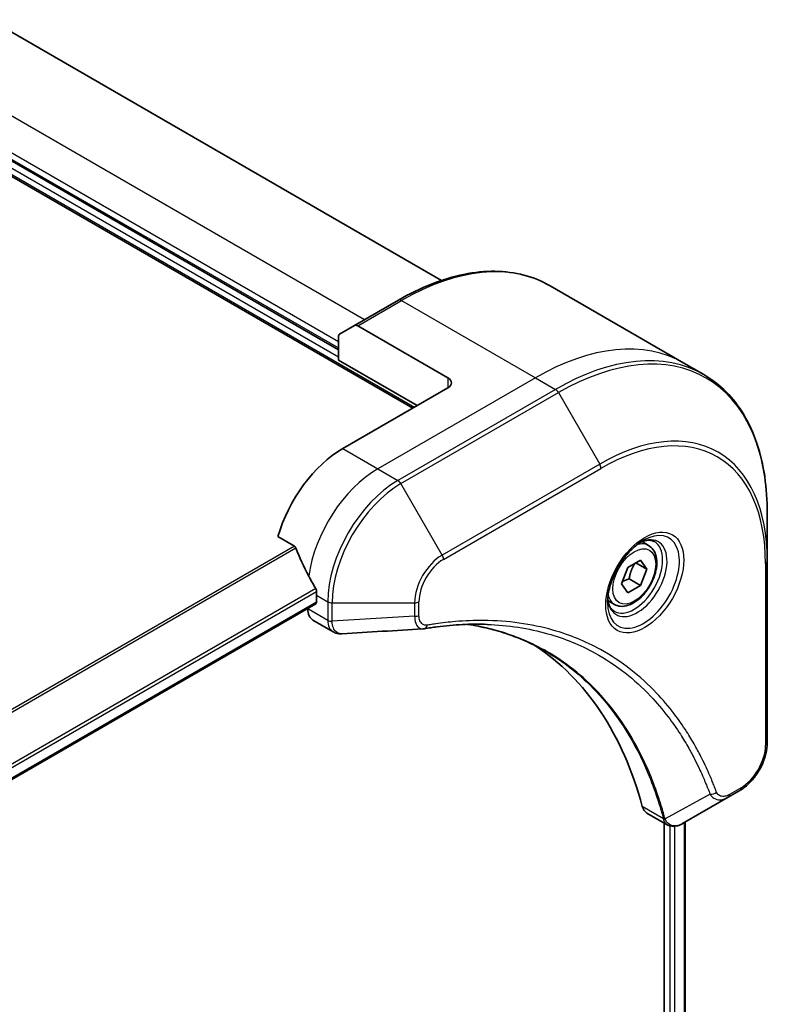
# Model space of a CAD drawing. Units: millimetres. Extents: x 0 to 6968, y 0 to 1124.
# Drawn here: x 358 to 418, y 706 to 785 of the extents above; entities that cross this region are included whole.
import ezdxf

# ---------------------------------------------------------------- set-up
doc = ezdxf.new("R2010")
doc.units = ezdxf.units.MM
doc.layers.add('Visible (ISO)', color=7, linetype='Continuous', lineweight=35)
doc.layers.add('Visible Narrow (ISO)', color=7, linetype='Continuous', lineweight=25)

msp = doc.modelspace()

# ---------------------------------------------------------------- linework, layer by layer
at = {"layer": 'Visible (ISO)'}
for p, q in [((355.6509, 785.4704), (392.1117, 764.4197)), ((383.77, 758.7975), (355.631, 775.0435)), ((355.631, 773.8188), (389.7804, 754.1026)), ((400.8662, 763.9841), (411.6799, 757.7408)), ((388.6162, 762.8202), (385.0807, 760.7789)), ((383.8736, 760.082), (385.0807, 760.7789)), ((392.6089, 756.5521), (385.3307, 760.7542)), ((383.77, 757.981), (383.77, 759.8531)), ((383.77, 757.981), (390.134, 754.3067)), ((411.6799, 757.7408), (413.3012, 756.8047)), ((392.6089, 755.7356), (384.1236, 750.8366)), ((418.4183, 741.7706), (418.4183, 745.6139)), ((378.8795, 743.7265), (380.2169, 742.9543)), ((408.8331, 743.012), (408.2962, 743.322)), ((406.6496, 739.9187), (407.1599, 741.2339)), ((407.1599, 741.2339), (408.1805, 741.8232)), ((408.6909, 741.0972), (407.807, 741.6075)), ((408.1805, 741.8232), (408.6909, 741.0972)), ((408.6909, 741.0972), (408.1805, 739.7819)), ((418.4183, 727.0737), (418.4183, 741.7706)), ((407.2613, 740.3127), (408.1805, 739.7819)), ((407.1599, 739.1927), (406.6496, 739.9187)), ((408.1805, 739.7819), (407.1599, 739.1927)), ((382.0023, 738.9974), (382.0023, 738.4259)), ((271.3103, 674.4164), (381.9401, 738.2885)), ((381.2952, 737.9162), (381.2952, 737.8981)), ((406.0831, 738.2488), (405.5462, 738.5588)), ((381.7094, 736.9826), (383.3532, 736.0335)), ((415.2479, 722.6742), (416.1934, 723.2201)), ((415.2479, 722.6742), (411.5702, 720.5509)), ((408.688, 721.4064), (410.3319, 720.4573)), ((410.0744, 720.606), (410.0744, 666.2068)), ((411.7953, 720.6809), (411.7953, 666.3829))]:
    msp.add_line(p, q, dxfattribs=at)
for centre, major_axis, ratio, start_param, end_param in [((385.3307, 760.3459), (-0.25, 0.433), 0.5773503, 5.4977871, 6.2831853), ((384.1236, 759.649), (-0.25, 0.433), 0.5773503, 0, 0.7853982), ((391.9018, 756.1439), (1, 0), 0.5773503, 5.4977871, 7.0685835), ((384.1236, 744.3047), (-4, -6.9282), 0.5773503, 3.9269908, 5.1133904), ((388.0834, 742.0185), (-6.9972, 10.3202), 0.5228786, 1.1579513, 1.3655417), ((388.0834, 742.0185), (-6.9972, 10.3202), 0.5228786, 1.3655417, 1.4591785), ((387.6591, 742.2634), (-4, -6.9282), 0.5773503, 5.4528361, 5.4977871), ((382.7094, 738.7146), (-1, -1.7321), 0.5773503, 5.4977871, 6.2831853), ((381.7901, 738.5483), (0.15, -0.2598), 0.5773503, 0, 0.7853982), ((390.6383, 737.7933), (-0.4003, -1.4838), 0.8274418, 0.2704922, 0.3626139), ((372.8099, 690.4159), (26, 45.0333), 0.5773503, 5.7600423, 6.2503341), ((409.688, 723.1385), (-1, -1.7321), 0.5773503, 5.7600423, 6.2831853), ((410.111, 722.0089), (2.2606, -0.3826), 0.7664048, 5.5278513, 5.5285785)]:
    msp.add_ellipse(centre, major_axis=major_axis, ratio=ratio, start_param=start_param, end_param=end_param, dxfattribs=at)
for points, knots in [([(388.6162, 762.8202), (389.5059, 763.3338), (390.3979, 763.768), (392.1665, 764.4657), (393.0431, 764.7291), (394.761, 765.0764), (395.6024, 765.1602), (397.229, 765.1424), (398.0143, 765.0405), (399.5057, 764.6504), (400.2117, 764.362), (400.8662, 763.9841)], [3.14159265, 3.14159265, 3.14159265, 3.14159265, 3.29867229, 3.29867229, 3.45575192, 3.45575192, 3.61283155, 3.61283155, 3.76991118, 3.76991118, 3.92699082, 3.92699082, 3.92699082, 3.92699082]), ([(418.4183, 745.6139), (418.4183, 746.6413), (418.3483, 747.6309), (418.0682, 749.5113), (417.858, 750.4022), (417.2998, 752.0636), (416.9517, 752.8342), (416.123, 754.2339), (415.6421, 754.8631), (414.5585, 755.9596), (413.9557, 756.4268), (413.3012, 756.8047)], [1.57079633, 1.57079633, 1.57079633, 1.57079633, 1.72787596, 1.72787596, 1.88495559, 1.88495559, 2.04203522, 2.04203522, 2.19911486, 2.19911486, 2.35619449, 2.35619449, 2.35619449, 2.35619449]), ([(380.3331, 742.8078), (380.3223, 742.8355), (380.3081, 742.8625), (380.2696, 742.9153), (380.2435, 742.939), (380.2169, 742.9543)], [-0.020183651, -0.020183651, -0.020183651, -0.020183651, -0.011275926, -0.011275926, 0, 0, 0, 0]), ([(408.4152, 743.4284), (408.1387, 743.2687), (407.8539, 743.0558), (407.2999, 742.5389), (407.0309, 742.234), (406.5398, 741.5616), (406.3182, 741.1936), (405.9486, 740.4353), (405.8007, 740.045), (405.5935, 739.2879), (405.5337, 738.921), (405.515, 738.5231), (405.5136, 738.4623), (405.5136, 738.4026)], [3.1415927, 3.1415927, 3.1415927, 3.1415927, 3.4403958, 3.4403958, 3.742723, 3.742723, 4.0479449, 4.0479449, 4.3534552, 4.3534552, 4.6565319, 4.6565319, 4.712389, 4.712389, 4.712389, 4.712389]), ([(408.8331, 743.012), (408.9815, 742.9263), (409.1091, 742.806), (409.3165, 742.507), (409.392, 742.3249), (409.4887, 741.9038), (409.5019, 741.6598), (409.4599, 741.1431), (409.4023, 740.8695), (409.2242, 740.3264), (409.1042, 740.0571), (408.8147, 739.5471), (408.6454, 739.3065), (408.2719, 738.8754), (408.0676, 738.6851), (407.6392, 738.3744), (407.415, 738.2544), (406.9685, 738.1072), (406.7454, 738.0777), (406.3728, 738.121), (406.2196, 738.17), (406.0831, 738.2488)], [0.7853982, 0.7853982, 0.7853982, 0.7853982, 1.0511925, 1.0511925, 1.340817, 1.340817, 1.668912, 1.668912, 2.0076228, 2.0076228, 2.343756, 2.343756, 2.6783154, 2.6783154, 3.0142309, 3.0142309, 3.3528831, 3.3528831, 3.6824828, 3.6824828, 3.9269908, 3.9269908, 3.9269908, 3.9269908]), ([(408.1518, 743.2619), (408.1895, 743.2791), (408.2267, 743.2949), (408.3757, 743.3536), (408.4831, 743.3855), (408.6843, 743.4262), (408.7779, 743.435), (408.9492, 743.4331), (409.0268, 743.4225), (409.1678, 743.3856), (409.2313, 743.3594), (409.2902, 743.3254)], [3.24722115, 3.24722115, 3.24722115, 3.24722115, 3.29867229, 3.29867229, 3.45575192, 3.45575192, 3.61283155, 3.61283155, 3.76991118, 3.76991118, 3.92699082, 3.92699082, 3.92699082, 3.92699082]), ([(382.008, 739.2942), (382.0092, 739.3257), (382.0053, 739.3625), (381.9868, 739.4371), (381.972, 739.4751), (381.9504, 739.5164), (381.946, 739.5242), (381.9413, 739.5321)], [0.135673224, 0.135673224, 0.135673224, 0.135673224, 0.146994423, 0.146994423, 0.158315622, 0.158315622, 0.160989032, 0.160989032, 0.160989032, 0.160989032]), ([(406.0402, 737.6963), (405.9813, 737.7303), (405.9269, 737.7722), (405.8244, 737.8759), (405.7764, 737.9378), (405.6892, 738.0852), (405.65, 738.1706), (405.5846, 738.3652), (405.5585, 738.4742), (405.5349, 738.6325), (405.53, 738.6727), (405.526, 738.7139)], [0.78539816, 0.78539816, 0.78539816, 0.78539816, 0.9424778, 0.9424778, 1.09955743, 1.09955743, 1.25663706, 1.25663706, 1.41371669, 1.41371669, 1.46516783, 1.46516783, 1.46516783, 1.46516783]), ([(395.7807, 736.6425), (395.4544, 736.6542), (395.1253, 736.6588), (394.4621, 736.654), (394.1279, 736.6445), (393.4546, 736.6115), (393.1155, 736.5879), (392.4328, 736.5266), (392.0892, 736.4888), (391.3976, 736.3993), (391.0552, 736.3482), (390.6995, 736.2885)], [4.02493276, 4.02493276, 4.02493276, 4.02493276, 4.1851887, 4.1851887, 4.34544465, 4.34544465, 4.5057006, 4.5057006, 4.66595655, 4.66595655, 4.82621249, 4.82621249, 4.82621249, 4.82621249]), ([(394.1541, 736.6431), (394.1794, 736.6394), (394.2047, 736.6357), (394.7991, 736.5464), (395.3576, 736.4368), (396.4523, 736.1701), (396.9885, 736.0129), (398.0369, 735.6515), (398.5491, 735.4472), (399.5485, 734.9922), (400.0356, 734.7415), (400.5095, 734.4679)], [1.5549962, 1.5549962, 1.5549962, 1.5549962, 1.5679979, 1.5679979, 1.8607104, 1.8607104, 2.1534229, 2.1534229, 2.4461354, 2.4461354, 2.7388479, 2.7388479, 2.7388479, 2.7388479]), ([(384.0593, 735.8797), (384.0115, 735.8768), (383.9635, 735.8761), (383.8673, 735.8796), (383.8191, 735.8838), (383.723, 735.8978), (383.675, 735.9076), (383.5802, 735.9331), (383.5333, 735.9488), (383.4414, 735.9865), (383.3965, 736.0085), (383.3532, 736.0335)], [0.014040895, 0.014040895, 0.014040895, 0.014040895, 0.027014678, 0.027014678, 0.039988461, 0.039988461, 0.052962244, 0.052962244, 0.065936027, 0.065936027, 0.07890981, 0.07890981, 0.07890981, 0.07890981]), ([(418.4183, 727.0737), (418.4183, 726.7895), (418.3797, 726.4936), (418.2354, 725.8975), (418.1295, 725.5973), (417.8606, 725.0147), (417.6977, 724.7325), (417.3276, 724.2083), (417.1206, 723.9665), (416.6764, 723.5435), (416.4395, 723.3622), (416.1934, 723.2201)], [4.712389, 4.712389, 4.712389, 4.712389, 5.0265482, 5.0265482, 5.3407075, 5.3407075, 5.6548668, 5.6548668, 5.969026, 5.969026, 6.2831853, 6.2831853, 6.2831853, 6.2831853]), ([(411.5558, 720.5427), (411.4817, 720.5007), (411.4058, 720.4637), (411.2504, 720.4017), (411.1708, 720.3766), (411.0076, 720.3411), (410.924, 720.3307), (410.7538, 720.3289), (410.6671, 720.3375), (410.4955, 720.3789), (410.4107, 720.4118), (410.3319, 720.4573)], [0, 0, 0, 0, 0.0235756, 0.0235756, 0.04715119, 0.04715119, 0.07072679, 0.07072679, 0.09430239, 0.09430239, 0.11787799, 0.11787799, 0.11787799, 0.11787799])]:
    msp.add_open_spline(points, degree=3, knots=knots, dxfattribs=at)
for points, weights in [([(407.2613, 740.3127), (407.3643, 741.0217), (407.7252, 741.5603)], [1, 1.14666441016, 1.01523736138]), ([(406.7153, 740.0879), (406.9385, 740.2098), (407.2613, 740.3127)], [1.07672477615, 1.07039454817, 1])]:
    msp.add_rational_spline(points, weights, degree=2, dxfattribs=at)
msp.add_open_spline([(390.5806, 736.275), (388.4067, 736.1448), (386.2329, 736.0129), (384.0593, 735.8797)], degree=3, dxfattribs=at)
at = {"layer": 'Visible Narrow (ISO)'}
for p, q in [((354.2578, 779.5106), (385.8913, 761.247)), ((383.77, 759.4507), (355.631, 775.6967)), ((355.631, 775.2068), (383.77, 758.9608)), ((383.77, 758.2259), (355.631, 774.472)), ((355.631, 773.9821), (389.9219, 754.1843)), ((385.3307, 760.7542), (388.8662, 762.7954)), ((388.8662, 762.7954), (399.6799, 756.5521)), ((399.6799, 756.5521), (386.952, 749.2036)), ((392.6089, 756.5521), (392.6089, 755.7356)), ((399.6799, 756.5521), (401.3012, 755.616)), ((401.3012, 755.616), (388.5733, 748.2676)), ((388.8233, 748.0036), (401.5512, 755.3521)), ((401.5512, 755.3521), (404.8797, 749.5871)), ((384.1236, 750.8366), (386.952, 749.2036)), ((386.952, 749.2036), (388.5733, 748.2676)), ((404.8797, 749.5871), (392.1518, 742.2386)), ((392.2553, 741.8902), (404.9832, 749.2387)), ((392.1518, 742.2386), (388.8233, 748.0036)), ((380.2169, 742.9543), (268.3031, 678.3408)), ((268.4881, 678.234), (380.3331, 742.8078)), ((418.2718, 741.5665), (418.2718, 726.8695)), ((381.9413, 739.5321), (271.0957, 675.5353)), ((271.1618, 675.2972), (382.008, 739.2942)), ((382.0023, 738.9974), (382.9165, 738.4696)), ((382.0023, 738.4259), (271.3006, 674.5123)), ((382.9164, 736.9621), (381.2952, 737.8981)), ((382.9165, 738.4696), (382.9165, 736.9746)), ((383.27, 736.89), (383.27, 738.3851)), ((383.27, 738.3851), (389.9269, 738.3851)), ((389.9269, 738.3851), (389.9269, 737.2933)), ((390.2804, 737.3779), (390.2804, 738.4696)), ((389.9269, 737.2933), (383.27, 736.89)), ((413.7941, 722.9217), (410.1553, 720.9414)), ((416.2969, 723.449), (415.3515, 722.9031)), ((410.0237, 720.9441), (408.3222, 721.9265)), ((411.7075, 720.6301), (411.7075, 666.3331)), ((410.534, 720.3709), (410.534, 666.1863)), ((410.9583, 665.9939), (410.9583, 720.3372))]:
    msp.add_line(p, q, dxfattribs=at)
for centre, major_axis, ratio, start_param, end_param in [((388.8662, 743.1995), (12, 20.7846), 0.5773503, 0, 0.7853982), ((388.8662, 762.3871), (-0.25, 0.433), 0.5773503, 5.4977871, 6.2831853), ((401.5512, 735.8758), (11.9268, 20.6578), 0.5773503, 5.4977871, 7.0685835), ((399.6799, 736.9562), (12, 20.7846), 0.5773503, 0, 0.7853982), ((401.3012, 736.0201), (12, 20.7846), 0.5773503, 0, 0.7853982), ((401.3012, 755.2078), (0.25, -0.433), 0.5773503, 1.5707963, 2.3561945), ((404.8797, 733.9541), (9.5732, 16.5813), 0.5773503, 5.4977871, 7.0685835), ((404.9832, 733.8943), (9.3964, 16.2751), 0.5773503, 5.4977871, 7.0685835), ((386.952, 742.6717), (-4, -6.9282), 0.5773503, 3.9269908, 5.3303391), ((404.6297, 749.4428), (0.25, -0.433), 0.5773503, 0.7853982, 1.5707963), ((388.5733, 741.7356), (-4, -6.9282), 0.5773503, 3.9269908, 5.4977871), ((388.5733, 747.8593), (0.25, -0.433), 0.5773503, 1.5707963, 2.3561945), ((388.8233, 741.5913), (3.9268, 6.8014), 0.5773503, 0.7853982, 2.3561945), ((408.4152, 740.0778), (2.0518, 3.5538), 0.5773503, 2.3561945, 7.0685835), ((407.9152, 740.3665), (-1.6982, -2.9414), 0.5773503, 5.5981137, 10.1098496), ((407.6652, 740.5108), (1.625, 2.8146), 0.5773503, 3.1415927, 6.2831853), ((407.4581, 740.6304), (1.375, 2.3816), 0.5773503, 0, 0.5601797), ((392.1518, 739.6696), (-1.5732, -2.7249), 0.5773503, 3.9269908, 5.4977871), ((392.2553, 739.6098), (1.3964, 2.4187), 0.5773503, 0.7853982, 2.3561945), ((391.9018, 742.0943), (-0.25, 0.433), 0.5773503, 3.9269908, 4.712389), ((417.9183, 741.7706), (0.5, 0), 0.5773503, 5.4977871, 6.2831853), ((407.4581, 740.6304), (-1.375, -2.3816), 0.5773503, 5.7230056, 6.2831853), ((383.27, 738.6737), (-0.5, 0), 0.5773503, 0.7853982, 1.5707963), ((389.9269, 738.6737), (-0.5, 0), 0.5773503, 1.5707963, 2.3561945), ((389.9269, 737.582), (-0.5, 0), 0.5773503, 1.5707963, 2.3561945), ((383.27, 737.1662), (-0.5, 0.0041), 0.5827255, 0.7901191, 1.5760308), ((383.27, 737.1787), (0.5, 0), 0.5773503, 3.9269908, 4.712389), ((390.6168, 736.7816), (0.0828, -0.4931), 0.7371107, 0, 1.0243115), ((416.2969, 725.7294), (-1.3964, -2.4187), 0.5773503, 0.7853982, 2.3561945), ((417.9183, 727.0737), (0.5, 0), 0.5773503, 5.4977871, 6.2831853), ((413.9598, 723.3045), (-0.4684, -0.1749), 0.7371107, 0.9541739, 2.1172812), ((414.9979, 723.1072), (0.25, -0.433), 0.5773503, 0, 0.7853982), ((415.9434, 723.6531), (0.25, -0.433), 0.5773503, 0, 0.7853982), ((410.3554, 721.2963), (0.4826, 0.1306), 0.7076584, 3.7553018, 4.1036743), ((410.3652, 721.2471), (-0.4958, -0.0646), 0.7825254, 0.714418, 1.1145102)]:
    msp.add_ellipse(centre, major_axis=major_axis, ratio=ratio, start_param=start_param, end_param=end_param, dxfattribs=at)
for centre, major_axis in [((408.5188, 740.018), (-2.2286, -3.86)), ((407.6702, 740.5079), (-1.225, -2.1218))]:
    msp.add_ellipse(centre, major_axis=major_axis, ratio=0.5773503, dxfattribs=at)
for points, knots in [([(389.9269, 737.2933), (389.9302, 737.0887), (389.9609, 736.9045), (390.0692, 736.6097), (390.1418, 736.4937), (390.3026, 736.3461), (390.3834, 736.301), (390.5073, 736.2757), (390.5435, 736.2727), (390.5806, 736.2749)], [-0.18750417, -0.18750417, -0.18750417, -0.18750417, -0.12567047, -0.12567047, -0.06981693, -0.06981693, -0.02685266, -0.02685266, -0.01006066, -0.01006066, -0.01006066, -0.01006066]), ([(390.9703, 736.5775), (390.9107, 736.5675), (390.8533, 736.5664), (390.7129, 736.5842), (390.6348, 736.6156), (390.4797, 736.7267), (390.4101, 736.8183), (390.3081, 737.0573), (390.2804, 737.2096), (390.2804, 737.3779)], [0, 0, 0, 0, 0.02685266, 0.02685266, 0.06981693, 0.06981693, 0.12567047, 0.12567047, 0.18750417, 0.18750417, 0.18750417, 0.18750417]), ([(382.9164, 736.9621), (382.9151, 736.7501), (382.9526, 736.5579), (383.1009, 736.2398), (383.2124, 736.1148), (383.3532, 736.0335)], [-0.19678779, -0.19678779, -0.19678779, -0.19678779, -0.13816404, -0.13816404, -0.07890981, -0.07890981, -0.07890981, -0.07890981]), ([(382.9165, 736.9746), (382.9165, 736.9725), (382.9165, 736.9704), (382.9165, 736.9662), (382.9164, 736.9641), (382.9164, 736.9621)], [0, 0, 0, 0, 0.0007683427, 0.0007683427, 0.0015366853, 0.0015366853, 0.0015366853, 0.0015366853]), ([(383.2702, 736.8748), (383.2702, 736.8774), (383.2702, 736.8799), (383.2701, 736.885), (383.2701, 736.8875), (383.27, 736.89)], [-0.0015366853, -0.0015366853, -0.0015366853, -0.0015366853, -0.0007683427, -0.0007683427, 0, 0, 0, 0]), ([(384.0593, 735.8797), (384.0198, 735.8773), (383.9812, 735.8783), (383.8292, 735.8947), (383.7248, 735.9356), (383.5177, 736.0832), (383.4251, 736.2064), (383.3036, 736.5071), (383.2721, 736.6819), (383.2702, 736.8748)], [0.0140409, 0.0140409, 0.0140409, 0.0140409, 0.02952223, 0.02952223, 0.0767578, 0.0767578, 0.13816404, 0.13816404, 0.19678779, 0.19678779, 0.19678779, 0.19678779]), ([(414.3134, 723.1004), (414.2863, 723.173), (414.2589, 723.2455), (414.1976, 723.4059), (414.1636, 723.4938), (414.0791, 723.7086), (414.0282, 723.8351), (413.9095, 724.1244), (413.8412, 724.2866), (413.681, 724.6565), (413.5883, 724.8634), (413.3702, 725.3339), (413.2433, 725.5961), (412.9431, 726.1898), (412.7674, 726.5188), (412.3657, 727.2312), (412.1369, 727.6115), (411.5823, 728.4759), (411.2497, 728.952), (410.4505, 730.0031), (409.9737, 730.565), (408.8217, 731.7804), (408.1299, 732.4107), (406.6257, 733.5882), (405.8085, 734.1279), (403.7425, 735.2636), (402.4549, 735.7908), (399.3394, 736.6765), (397.4652, 736.9365), (394.7563, 736.9581), (393.9947, 736.9285), (392.697, 736.8189), (392.1668, 736.7581), (391.4791, 736.6589), (391.3258, 736.6354), (391.1049, 736.5999), (391.0376, 736.5888), (390.9703, 736.5775)], [0, 0, 0, 0, 0.0344265, 0.0344265, 0.0765047, 0.0765047, 0.1377084, 0.1377084, 0.2172733, 0.2172733, 0.3207076, 0.3207076, 0.4551722, 0.4551722, 0.6299761, 0.6299761, 0.8417425, 0.8417425, 1.1247782, 1.1247782, 1.4927245, 1.4927245, 1.9710548, 1.9710548, 2.478736, 2.478736, 3.1957955, 3.1957955, 4.127973, 4.127973, 4.4843018, 4.4843018, 4.7266051, 4.7266051, 4.7959096, 4.7959096, 4.8262125, 4.8262125, 4.8262125, 4.8262125]), ([(410.1553, 720.9414), (410.1116, 721.102), (410.0678, 721.2609), (409.9128, 721.8021), (409.7968, 722.1793), (409.4459, 723.2443), (409.1954, 723.9174), (407.9021, 727.0128), (406.5766, 729.1456), (403.755, 732.2681), (402.3692, 733.4083), (399.6305, 735.0356), (398.3275, 735.6082), (396.0506, 736.2979), (395.1194, 736.5041), (394.1606, 736.6433)], [-5.4777298, -5.4777298, -5.4777298, -5.4777298, -5.4066191, -5.4066191, -5.2345345, -5.2345345, -4.9129509, -4.9129509, -3.7055552, -3.7055552, -2.7767893, -2.7767893, -2.0355509, -2.0355509, -1.55154, -1.55154, -1.55154, -1.55154]), ([(395.7807, 736.6425), (397.4904, 736.5811), (399.1308, 736.3284), (402.0252, 735.5053), (403.3014, 734.9826), (405.3495, 733.8566), (406.1599, 733.3215), (407.6518, 732.1541), (408.3381, 731.5291), (409.4814, 730.324), (409.9547, 729.7668), (410.7482, 728.7246), (411.0785, 728.2525), (411.6295, 727.3954), (411.8569, 727.0183), (412.2561, 726.3118), (412.4307, 725.9856), (412.7292, 725.3968), (412.8554, 725.1368), (413.0723, 724.6702), (413.1646, 724.4651), (413.3239, 724.0982), (413.392, 723.9373), (413.5101, 723.6505), (413.5607, 723.525), (413.6448, 723.3119), (413.6788, 723.2248), (413.7398, 723.0657), (413.7662, 722.9944), (413.7941, 722.9217)], [-4.0249328, -4.0249328, -4.0249328, -4.0249328, -3.1957955, -3.1957955, -2.478736, -2.478736, -1.9710548, -1.9710548, -1.4927245, -1.4927245, -1.1247782, -1.1247782, -0.8417425, -0.8417425, -0.6299761, -0.6299761, -0.4551722, -0.4551722, -0.3207076, -0.3207076, -0.2172733, -0.2172733, -0.1377084, -0.1377084, -0.0765047, -0.0765047, -0.0344265, -0.0344265, 0, 0, 0, 0]), ([(400.5095, 734.4679), (400.5722, 734.4317), (400.6346, 734.3952), (402.2189, 733.4539), (403.6043, 732.3144), (406.4266, 729.1937), (407.7536, 727.0621), (409.0504, 723.9678), (409.3017, 723.295), (409.654, 722.2303), (409.7705, 721.8532), (409.9263, 721.3121), (409.9707, 721.153), (410.0141, 720.9928)], [2.7388479, 2.7388479, 2.7388479, 2.7388479, 2.7767893, 2.7767893, 3.7055552, 3.7055552, 4.9129509, 4.9129509, 5.2345345, 5.2345345, 5.4066191, 5.4066191, 5.4777298, 5.4777298, 5.4777298, 5.4777298]), ([(413.7941, 722.9217), (413.8909, 722.7783), (413.9979, 722.6787), (414.2605, 722.5159), (414.4221, 722.475), (414.7217, 722.4774), (414.8565, 722.5038), (415.0775, 722.5848), (415.1629, 722.6251), (415.2479, 722.6742)], [-0.18750242, -0.18750242, -0.18750242, -0.18750242, -0.14010274, -0.14010274, -0.07783486, -0.07783486, -0.02993648, -0.02993648, 0, 0, 0, 0]), ([(415.3515, 722.9031), (415.2809, 722.8624), (415.2103, 722.8291), (415.0299, 722.7632), (414.9218, 722.7432), (414.691, 722.7472), (414.5734, 722.7863), (414.4083, 722.9207), (414.3507, 723.0003), (414.3134, 723.1004)], [0, 0, 0, 0, 0.02993648, 0.02993648, 0.07783486, 0.07783486, 0.14010274, 0.14010274, 0.18750242, 0.18750242, 0.18750242, 0.18750242]), ([(410.0141, 720.9928), (410.0164, 720.9843), (410.0183, 720.976), (410.0214, 720.9598), (410.0227, 720.9519), (410.0237, 720.9441)], [0, 0, 0, 0, 0.003793092, 0.003793092, 0.007586184, 0.007586184, 0.007586184, 0.007586184]), ([(410.0237, 720.9441), (410.0435, 720.8258), (410.0833, 720.7215), (410.1918, 720.5613), (410.2563, 720.5013), (410.332, 720.4575)], [-0.196787795, -0.196787795, -0.196787795, -0.196787795, -0.154661595, -0.154661595, -0.117877985, -0.117877985, -0.117877985, -0.117877985]), ([(410.1921, 720.8704), (410.1869, 720.8813), (410.1814, 720.8926), (410.1692, 720.9162), (410.1626, 720.9285), (410.1553, 720.9414)], [-0.007586184, -0.007586184, -0.007586184, -0.007586184, -0.003793092, -0.003793092, 0, 0, 0, 0]), ([(411.5571, 720.5434), (411.3074, 720.4019), (411.0592, 720.3387), (410.6722, 720.3814), (410.5213, 720.4513), (410.3176, 720.6514), (410.2489, 720.7491), (410.1921, 720.8704)], [0, 0, 0, 0, 0.08725968, 0.08725968, 0.15466159, 0.15466159, 0.19678779, 0.19678779, 0.19678779, 0.19678779]), ([(411.5702, 720.5509), (411.5681, 720.5496), (411.5659, 720.5484), (411.5615, 720.5459), (411.5593, 720.5446), (411.5571, 720.5434)], [-0.0015366853, -0.0015366853, -0.0015366853, -0.0015366853, -0.0007683427, -0.0007683427, 0, 0, 0, 0])]:
    msp.add_open_spline(points, degree=3, knots=knots, dxfattribs=at)

doc.saveas('drawing.dxf')
